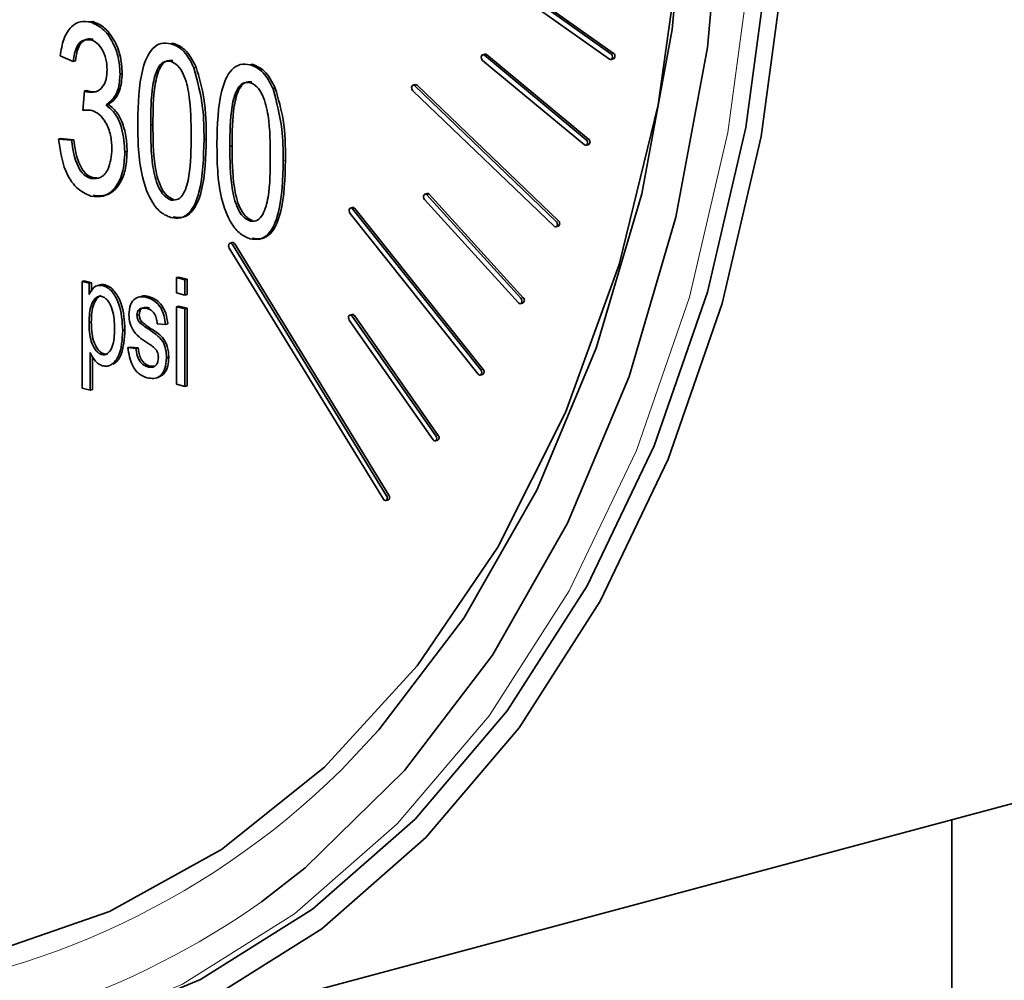
# Model space of a CAD drawing. Units: inches. Extents: x 0.5 to 33.5, y 0.5 to 21.
# Drawn here: x 30.6 to 31, y 16.5 to 16.8 of the extents above; entities that cross this region are included whole.
import ezdxf

# ---------------------------------------------------------------- set-up
doc = ezdxf.new("R2010")
doc.units = ezdxf.units.IN
doc.header["$MEASUREMENT"] = 0

msp = doc.modelspace()

# ---------------------------------------------------------------- linework, layer by layer
at = {"color": 7, "linetype": 'Continuous', "lineweight": 35}
for p, q in [((30.8300000654, 16.7920202738), (30.7644162919, 16.8384730313)), ((30.7651233976, 16.8386624728), (30.8307071711, 16.7922097152)), ((30.7639813414, 16.836756006), (30.8295652186, 16.7903035033)), ((30.6662426805, 16.8021866376), (30.6638962916, 16.80210507)), ((30.6655355748, 16.8019971961), (30.6662426805, 16.8021866376)), ((30.6909194062, 16.7951965872), (30.6916265119, 16.7953860286)), ((30.7901647859, 16.7918969099), (30.7894576802, 16.7917074685)), ((30.6599976821, 16.7895638833), (30.6559120098, 16.7913542582)), ((30.6599976821, 16.7895638833), (30.6607047878, 16.7897533248)), ((30.7159439938, 16.7884922236), (30.7166510995, 16.788681665)), ((30.7894467909, 16.78992318), (30.821631261, 16.7632131997)), ((30.8221705416, 16.7648499916), (30.7899860714, 16.7915599719)), ((30.7906931771, 16.7917494133), (30.8228776472, 16.765039433)), ((30.8300414448, 16.7901959821), (30.8307485505, 16.7903854235)), ((30.6748081926, 16.7855632015), (30.6755152983, 16.7857526429)), ((30.6981570696, 16.7876037041), (30.6988641753, 16.7877931455)), ((30.6630619364, 16.7740866607), (30.6635725936, 16.7802559398)), ((30.6635725936, 16.7802559398), (30.6642796993, 16.7804453812)), ((30.6635725936, 16.7802559398), (30.6641870623, 16.780015013)), ((30.6641870623, 16.780015013), (30.664894168, 16.7802044544)), ((30.664894168, 16.7802044544), (30.6642796993, 16.7804453812)), ((30.7231817609, 16.7808993127), (30.7238888666, 16.7810887541)), ((30.7673795348, 16.7803229505), (30.8120277116, 16.7374745402)), ((30.7681479318, 16.7822515252), (30.7674408261, 16.7820620838)), ((30.8126680036, 16.7390209661), (30.768019723, 16.7818694042)), ((30.7687268287, 16.7820588457), (30.8133751093, 16.7392104075)), ((30.6703793511, 16.7758227423), (30.6710864568, 16.7760121838)), ((30.6845116126, 16.7694272441), (30.6852187182, 16.7696166855)), ((30.6554012489, 16.7650489847), (30.6561083546, 16.7652384261)), ((30.6554012489, 16.7650489847), (30.6594869212, 16.764650166)), ((30.6601940269, 16.7648396074), (30.6561083546, 16.7652384261)), ((30.6594869212, 16.764650166), (30.6601940269, 16.7648396074)), ((30.6763402678, 16.7609720497), (30.6770473735, 16.7611614912)), ((30.7095363039, 16.7627228527), (30.7102434095, 16.7629122941)), ((30.8221597559, 16.7630656753), (30.8228668616, 16.7632551167)), ((30.6656553573, 16.7525597716), (30.666362463, 16.752749213)), ((30.6675567619, 16.752803136), (30.666362463, 16.752749213)), ((30.690991172, 16.7457720268), (30.6916982777, 16.7459614682)), ((30.7710984964, 16.7459408367), (30.8008061132, 16.7132478017)), ((30.7719155323, 16.747819359), (30.7712084266, 16.7476299176)), ((30.8015434757, 16.7146944609), (30.7718359625, 16.7473874682)), ((30.7725430682, 16.7475769096), (30.8022505813, 16.7148839024)), ((30.7483515653, 16.7434199101), (30.7476444596, 16.7432304686)), ((30.7888574194, 16.6920246898), (30.7483182492, 16.7429332363)), ((30.7490253549, 16.7431226777), (30.7895645251, 16.6922141313)), ((30.7160158633, 16.7390676354), (30.716722969, 16.7392570769)), ((30.747488172, 16.7415956332), (30.7880272385, 16.6906871145)), ((30.8126066086, 16.7372818606), (30.8133137142, 16.737471302)), ((30.7093471408, 16.7305896957), (30.7580888718, 16.6511330451)), ((30.7102953671, 16.732292615), (30.7095882615, 16.7321031735)), ((30.7590887187, 16.6522279054), (30.7103469877, 16.731684556)), ((30.7110540934, 16.7318739974), (30.7597958244, 16.6524173468)), ((30.6628213343, 16.7200352958), (30.66352844, 16.7202247372)), ((30.6657782769, 16.719621981), (30.66352844, 16.7202247372)), ((30.6927126177, 16.7212234009), (30.6934197234, 16.7214128423)), ((30.6927126177, 16.7212234009), (30.6952839488, 16.7205345129)), ((30.6927126177, 16.7164063667), (30.6927126177, 16.7212234009)), ((30.6959910545, 16.7207239543), (30.6934197234, 16.7214128423)), ((30.6952839488, 16.7205345129), (30.6959910545, 16.7207239543)), ((30.6952839488, 16.7205345129), (30.6952839488, 16.7157174787)), ((30.6959910545, 16.7159069201), (30.6959910545, 16.7207239543)), ((30.6628213343, 16.6863146437), (30.6628213343, 16.7200352958)), ((30.6628213343, 16.7200352958), (30.6650711713, 16.7194325396)), ((30.6650711713, 16.7194325396), (30.6657782769, 16.719621981)), ((30.6650711713, 16.7194325396), (30.6650711713, 16.7158948668)), ((30.6657782769, 16.7168145644), (30.6657782769, 16.719621981)), ((30.6685254187, 16.7189740454), (30.6676415301, 16.7187372419)), ((30.6693601109, 16.7187212433), (30.6700672166, 16.7189106848)), ((30.6814744779, 16.7152928942), (30.6805905893, 16.7150560907)), ((30.6833114022, 16.7149835382), (30.6840185079, 16.7151729796)), ((30.6952839488, 16.7157174787), (30.6927126177, 16.7164063667)), ((30.6952839488, 16.7157174787), (30.6959910545, 16.7159069201)), ((30.6927126177, 16.7120270906), (30.6934197234, 16.7122165321)), ((30.6927126177, 16.7120270906), (30.6952839488, 16.7113382026)), ((30.6927126177, 16.6875030314), (30.6927126177, 16.7120270906)), ((30.6959910545, 16.711527644), (30.6934197234, 16.7122165321)), ((30.6952839488, 16.7113382026), (30.6959910545, 16.711527644)), ((30.6952839488, 16.7113382026), (30.6952839488, 16.6868141434)), ((30.6959910545, 16.6870035848), (30.6959910545, 16.711527644)), ((30.8014335454, 16.7130053801), (30.8021406511, 16.7131948215)), ((30.68017756, 16.7093226059), (30.6808846657, 16.7095120473)), ((30.747275571, 16.7078191792), (30.7737617126, 16.6699366216)), ((30.748182729, 16.7095845356), (30.7474756234, 16.7093950942)), ((30.7746796303, 16.6711568658), (30.748193385, 16.7090391685)), ((30.7489004907, 16.7092286099), (30.775386736, 16.6713463072)), ((30.6650159987, 16.7069730536), (30.6657231044, 16.707162495)), ((30.6756777824, 16.7045340542), (30.6763848881, 16.7047234957)), ((30.6809911477, 16.7070656282), (30.6816982534, 16.7072550696)), ((30.6891771152, 16.7064053767), (30.6866058878, 16.7066561963)), ((30.6891771152, 16.7064053767), (30.6898842209, 16.7065948181)), ((30.6772848385, 16.6990810168), (30.6779919441, 16.6992704583)), ((30.6772848385, 16.6990810168), (30.6798561696, 16.6988301695)), ((30.6805632753, 16.6990196109), (30.6779919441, 16.6992704583)), ((30.6798561696, 16.6988301695), (30.6805632753, 16.6990196109)), ((30.6653926654, 16.6975593961), (30.6653926654, 16.6856257557)), ((30.6660997711, 16.6858151971), (30.6660997711, 16.6963338249)), ((30.669063714, 16.6969042708), (30.6697708197, 16.6970937123)), ((30.6894985057, 16.6958362533), (30.6902056113, 16.6960256947)), ((30.6835925541, 16.693011834), (30.6842996597, 16.6932012754)), ((30.6858973821, 16.6932923768), (30.6842996597, 16.6932012754)), ((30.6859994694, 16.6894381695), (30.686883358, 16.6896749731)), ((30.7887011318, 16.6903898544), (30.7894082375, 16.6905792959)), ((30.6653926654, 16.6856257557), (30.6628213343, 16.6863146437)), ((30.6952839488, 16.6868141434), (30.6927126177, 16.6875030314)), ((30.6952839488, 16.6868141434), (30.6959910545, 16.6870035848)), ((30.6653926654, 16.6856257557), (30.6660997711, 16.6858151971)), ((30.7744794742, 16.669580696), (30.7751865799, 16.6697701374)), ((30.7588475981, 16.6507147101), (30.7595547038, 16.6509041515)), ((30.6531643884, 16.4735435383), (30.9748979801, 16.5597395233)), ((30.9377940009, 16.5497990451), (30.9377940009, 16.4377016159))]:
    msp.add_line(p, q, dxfattribs=at)
at = {"color": 8, "linetype": 'Continuous', "lineweight": 18}
for p, q in [((30.8300000654, 16.7920202738), (30.8307071711, 16.7922097152)), ((30.7899860714, 16.7915599719), (30.7906931771, 16.7917494133)), ((30.768019723, 16.7818694042), (30.7687268287, 16.7820588457)), ((30.7013649592, 16.7648902855), (30.7020720648, 16.7650797269)), ((30.8221705416, 16.7648499916), (30.8228776472, 16.765039433)), ((30.7263896505, 16.7581858941), (30.7270967561, 16.7583753356)), ((30.7718359625, 16.7473874682), (30.7725430682, 16.7475769096)), ((30.7483182492, 16.7429332363), (30.7490253549, 16.7431226777)), ((30.8126680036, 16.7390209661), (30.8133751093, 16.7392104075)), ((30.7103469877, 16.731684556), (30.7110540934, 16.7318739974)), ((30.8015434757, 16.7146944609), (30.8022505813, 16.7148839024)), ((30.748193385, 16.7090391685), (30.7489004907, 16.7092286099)), ((30.6838738096, 16.7048904707), (30.6845809153, 16.7050799121)), ((30.7888574194, 16.6920246898), (30.7895645251, 16.6922141313)), ((30.7746796303, 16.6711568658), (30.775386736, 16.6713463072)), ((30.7590887187, 16.6522279054), (30.7597958244, 16.6524173468))]:
    msp.add_line(p, q, dxfattribs=at)
at = {"color": 7, "linetype": 'Continuous', "lineweight": 35, "flags": 128}
for points in [[(30.4770397191, 17.4710575121), (30.4963446143, 17.4673748555), (30.5388855525, 17.4542588531), (30.580978784, 17.4344203185), (30.622033382, 17.4081362626), (30.6614730422, 17.3757764302), (30.6987440687, 17.3377943778), (30.7333232556, 17.2947247974), (30.7647251467, 17.2471708318), (30.7925090876, 17.1958004903), (30.8162849297, 17.1413349462), (30.8357188374, 17.0845385029), (30.8505382666, 17.026208782), (30.8605348686, 16.967164641), (30.8655685339, 16.9082351987), (30.8655685339, 16.8502468119), (30.8605348686, 16.7940142361), (30.8505382666, 16.7403264954), (30.8357188374, 16.6899376349), (30.8162849297, 16.6435545916), (30.7925090876, 16.6018286691), (30.7647251467, 16.5653455773), (30.7333232556, 16.5346174391), (30.7195778242, 16.5238398462)], [(30.4843854461, 17.4543769969), (30.4966799016, 17.4518767365), (30.5378810387, 17.439173942), (30.5786484698, 17.4199596458), (30.6184099353, 17.3945035965), (30.6566073835, 17.3631633011), (30.6927045414, 17.3263780397), (30.7261945891, 17.284663984), (30.7566075226, 17.2386082675), (30.7835162735, 17.1888554771), (30.8065432415, 17.1361053374), (30.8253651695, 17.081098405), (30.83971781, 17.0246057744), (30.8493996587, 16.9674212957), (30.8542747548, 16.9103475415), (30.8542747548, 16.8541859255), (30.8493996587, 16.7997243556), (30.83971781, 16.7477276255), (30.8253651695, 16.6989257395), (30.8065432415, 16.6540034469), (30.7835162735, 16.6135916657), (30.7566075226, 16.578257744), (30.7447778854, 16.5655968106)], [(30.8604800071, 17.0563430582), (30.872637361, 16.99775663), (30.8799982293, 16.9389059823), (30.8824629488, 16.8805876373), (30.8799982293, 16.8235896609), (30.872637361, 16.7686834118), (30.8604800071, 16.7166108799), (30.8436905446, 16.6680766523), (30.8224959896, 16.6237368826), (30.7971828869, 16.5841910805), (30.7680936796, 16.5499743238), (30.7356217315, 16.5215492657), (30.7002061412, 16.4993001767), (30.6623258314, 16.4835277454), (30.6513528206, 16.4803052934)], [(30.8548841419, 16.8835296638), (30.8523878952, 16.829348681), (30.8449305787, 16.7759019361), (30.8326227448, 16.7253836445), (30.8156437043, 16.678530566), (30.7942412153, 16.6360260796), (30.7687272306, 16.598489453), (30.7394738539, 16.5664687304), (30.7069076353, 16.5404303914), (30.6715035566, 16.52075418), (30.6337777715, 16.5077271362), (30.5942804497, 16.5015392959), (30.5535875845, 16.5022807994), (30.5122924881, 16.5099407775), (30.4709974955, 16.524407597), (30.4303046303, 16.5454702302)], [(30.3149729528, 16.6119983443), (30.3332177469, 16.5917797872), (30.3716124473, 16.5552205921), (30.4119860999, 16.5243821953), (30.4537926832, 16.4996813366), (30.4964669895, 16.4814525709), (30.5394317814, 16.4699418283), (30.5821059841, 16.4653047852), (30.623912671, 16.4676047247), (30.6642863236, 16.4768100261), (30.7026810241, 16.492796492), (30.7385775074, 16.5153477199), (30.7714904211, 16.5441588091), (30.8009746514, 16.5788403181), (30.8266314417, 16.6189228428), (30.8481137858, 16.6638648975), (30.8651313018, 16.7130581093), (30.8774537585, 16.7658375775), (30.8849144974, 16.8214897173), (30.8874126108, 16.8792615682)], [(30.7901647859, 16.7918969099), (30.7904224997, 16.7918948434), (30.7906931771, 16.7917494133)], [(30.8295652186, 16.7903035033), (30.8298392146, 16.7901862927), (30.8301046028, 16.7902177785), (30.830321041, 16.790392943), (30.8304554463, 16.7906853235), (30.830487492, 16.7910500618), (30.8304122002, 16.7914319701), (30.8302410823, 16.7917725735), (30.8300000654, 16.7920202738)], [(30.7899860714, 16.7915599719), (30.7897153941, 16.7917054019), (30.7894448204, 16.7917038486), (30.7892156262, 16.7915561232), (30.7890627609, 16.7912842317), (30.7890093514, 16.7909297387), (30.7890635905, 16.7905464055), (30.7892171818, 16.7901929761), (30.7894467909, 16.78992318)], [(30.768019723, 16.7818694042), (30.7677541273, 16.7820422987), (30.7674801314, 16.7820707708), (30.767239633, 16.7819512259), (30.7670691374, 16.7817012967), (30.7669945714, 16.7813592544), (30.7670274468, 16.780977123), (30.7671625781, 16.7806133785), (30.7673795348, 16.7803229505)], [(30.821631261, 16.7632131997), (30.8219019384, 16.7630677697), (30.822172512, 16.763069323), (30.8224017062, 16.763217331), (30.8225545715, 16.7634892225), (30.8226080848, 16.7638436877), (30.8225538456, 16.7642267383), (30.8224001506, 16.7645801955), (30.8221705416, 16.7648499916)], [(30.7718359625, 16.7473874682), (30.7715770041, 16.7475862799), (30.7713013488, 16.7476448703), (30.7710508945, 16.7475542751), (30.7708639093, 16.747327981), (30.7707687056, 16.7470007937), (30.770779906, 16.7466222085), (30.7708957476, 16.7462497841), (30.7710984964, 16.7459408367)], [(30.7483182492, 16.7429332363), (30.7480675875, 16.7431575208), (30.7477919321, 16.7432457849), (30.7475331812, 16.7431845427), (30.7473307436, 16.7429833014), (30.7472155242, 16.7426727808), (30.747204946, 16.7422997477), (30.7473006683, 16.7419216919), (30.747488172, 16.7415956332)], [(30.8120277116, 16.7374745402), (30.812293411, 16.7373016179), (30.8125673033, 16.7372731736), (30.8128079054, 16.7373926907), (30.812978401, 16.7376426199), (30.8130528632, 16.73798469), (30.8130200915, 16.7383667936), (30.8128848566, 16.7387305659), (30.8126680036, 16.7390209661)], [(30.7103469877, 16.731684556), (30.7101175861, 16.7319548617), (30.7098470124, 16.7321005465), (30.7095764388, 16.732099841), (30.7093470371, 16.7319521712), (30.709193757, 16.7316806734), (30.7091399327, 16.7313265742), (30.7091938607, 16.7309433243), (30.7093471408, 16.7305896957)], [(30.8008061132, 16.7132478017), (30.8010650716, 16.71304899), (30.8013407269, 16.7129903996), (30.8015910775, 16.7130810226), (30.8017781664, 16.7133072889), (30.8018732665, 16.7136345039), (30.8018621697, 16.7140130614), (30.8017463281, 16.7143854857), (30.8015434757, 16.7146944609)], [(30.748193385, 16.7090391685), (30.7479525755, 16.7092870959), (30.7476785795, 16.7094045891), (30.7474130876, 16.7093734137), (30.7471965457, 16.7091985596), (30.7470618292, 16.708906545), (30.7470295761, 16.7085418623), (30.7471045569, 16.7081600373), (30.747275571, 16.7078191792)], [(30.7880272385, 16.6906871145), (30.788278004, 16.6904628023), (30.7885536593, 16.6903745382), (30.7888124103, 16.6904357804), (30.7890148479, 16.6906367391), (30.7891300672, 16.6909475423), (30.7891406454, 16.6913202928), (30.7890449231, 16.6916986312), (30.7888574194, 16.6920246898)], [(30.7737617126, 16.6699366216), (30.7740025221, 16.6696886942), (30.7742765181, 16.669571201), (30.77454201, 16.6696023765), (30.7747586556, 16.6697772028), (30.7748932684, 16.6700692451), (30.7749255215, 16.6704339278), (30.7748505407, 16.6708157528), (30.7746796303, 16.6711568658)], [(30.7580888718, 16.6511330451), (30.7583182735, 16.6508627393), (30.7585888471, 16.6507170545), (30.7588595245, 16.6507180148), (30.7590888224, 16.6508654299), (30.7592421025, 16.6511369276), (30.7592959269, 16.6514910268), (30.7592421025, 16.6518742489), (30.7590887187, 16.6522279054)]]:
    msp.add_lwpolyline(points, dxfattribs=at)
at = {"color": 8, "linetype": 'Continuous', "lineweight": 18, "flags": 128}
msp.add_lwpolyline([(30.8548231617, 17.0548275268), (30.8669805155, 16.9962410986), (30.8743413838, 16.9373904509), (30.8768061033, 16.8790721059), (30.8743413838, 16.8220741295), (30.8669805155, 16.7671678804), (30.8548231617, 16.7150953485), (30.8380336991, 16.6665611209), (30.8168391441, 16.6222213512), (30.7915260414, 16.5826755491), (30.7624368342, 16.5484587924), (30.729964886, 16.5200337343), (30.6945492957, 16.4977846453), (30.656668986, 16.482012214), (30.6456959751, 16.478789762)], dxfattribs=at)
at = {"color": 7, "linetype": 'Continuous', "lineweight": 35}
for centre, radius, start, end in [((30.8302200463, 16.7912860509), 0.0010442443685791, 300.4051683964, 62.1936036403), ((30.7682776835, 16.7816753839), 0.0005905711806399, 40.4893369529, 102.6917324896), ((30.8223605625, 16.7641503679), 0.0010285005629119, 299.4898361739, 59.8175036053), ((30.7720404271, 16.7472092706), 0.0006227411422249, 36.1822760264, 101.569499413), ((30.7484697887, 16.7427755924), 0.0006550740884846, 31.9947416042, 100.3973277471), ((30.8127312409, 16.7383625013), 0.0010646649153686, 303.1679768891, 52.7883178249), ((30.7103913198, 16.731569637), 0.0007293175006029, 24.6656394877, 97.5600389326), ((30.8015810986, 16.7140793565), 0.0010466618915592, 302.3172412995, 50.2353122435), ((30.748291286, 16.7089017684), 0.0006913434165575, 28.213797454, 99.034158652), ((30.7888740233, 16.691455254), 0.0010260055865986, 301.3774569448, 47.7009634902), ((30.7746804067, 16.6706352095), 0.0010022779118325, 300.3328664575, 45.1927529531), ((30.7590807732, 16.6517554785), 0.0009743551038463, 299.1045244097, 42.7880745264)]:
    msp.add_arc(centre, radius, start, end, dxfattribs=at)
at = {"color": 8, "linetype": 'Continuous', "lineweight": 18}
for centre, radius, start, end in [((30.5667932852, 16.745922445), 0.253369004257482, 233.8684643731, 314.6256610754), ((30.5710462786, 16.7345374886), 0.2577888991971046, 239.9880398506, 305.1819670055)]:
    msp.add_arc(centre, radius, start, end, dxfattribs=at)
at = {"color": 7, "linetype": 'Continuous', "lineweight": 35}
for points, knots in [([(30.6559120097953, 16.79135425822676), (30.65619791672409, 16.79316022955591), (30.65676835466017, 16.79676348101243), (30.65906896183942, 16.80063992078229), (30.66221620778557, 16.80247771677569), (30.66442892115756, 16.8021573983443), (30.66553557477455, 16.80199719614406)], [0, 0, 0, 0, 0.2806754528524584, 0.560000160566409, 0.7799410353132029, 1, 1, 1, 1]), ([(30.66553557477455, 16.80199719614405), (30.66697781040952, 16.80134149131402), (30.66986558518373, 16.80002857973314), (30.67289007239249, 16.79526339355704), (30.6745779879344, 16.79026030277732), (30.67473141533876, 16.78712976609938), (30.67480819257034, 16.78556320150497)], [0, 0, 0, 0, 0.2790536984181235, 0.5587465816316217, 0.7791905818413498, 0.9999999999999999, 0.9999999999999999, 0.9999999999999999, 0.9999999999999999]), ([(30.67551529825405, 16.78575264293248), (30.67538855171173, 16.78775801963572), (30.67513529140725, 16.7917650900077), (30.67275079430308, 16.79700959501615), (30.66965087635108, 16.80081472794508), (30.66737870052298, 16.80172935257044), (30.66624268045826, 16.80218663757156)], [0, 0, 0, 0, 0.2801319441288039, 0.5597494035635965, 0.7798878480829413, 1, 1, 1, 1]), ([(30.66564737177922, 16.7964004543091), (30.66478432648868, 16.79648003209665), (30.66305890858515, 16.79663912564698), (30.66071735755894, 16.79417650553191), (30.66027071405912, 16.79131382925922), (30.6599976821475, 16.78956388332828)], [0, 0, 0, 0, 0.280060716144053, 0.5599031464641728, 1, 1, 1, 1]), ([(30.66070478783121, 16.78975332475579), (30.66085728614784, 16.79086807367851), (30.66116157592266, 16.7930924044526), (30.66243722699087, 16.79560865420802), (30.66432213389688, 16.79686008960039), (30.66567684186149, 16.79667998531813), (30.66635447746292, 16.7965898957366)], [0, 0, 0, 0, 0.2807006952592081, 0.5601002898899812, 0.779958697801607, 1, 1, 1, 1]), ([(30.67072252021814, 16.78697318755256), (30.67066663316267, 16.7881046790904), (30.67055506248607, 16.79036354342679), (30.66930424437225, 16.79338910496414), (30.66757654972718, 16.79560644728694), (30.6662903226335, 16.79613582994215), (30.66564737177922, 16.7964004543091)], [0, 0, 0, 0, 0.2804558838752341, 0.5598908810465113, 0.7800011091335421, 1, 1, 1, 1]), ([(30.68042594020072, 16.77050008010214), (30.68055372596879, 16.77624454543358), (30.68074508022412, 16.78484666053949), (30.68413009620939, 16.79329353571883), (30.68773798579888, 16.79566439780723), (30.68985846562323, 16.79535259273451), (30.69091940617729, 16.79519658717255)], [0, 0, 0, 0, 0.5008259800248692, 0.7499675739399766, 0.8749011720877127, 1, 1, 1, 1]), ([(30.69091940617729, 16.79519658717255), (30.69173535314343, 16.79490121367195), (30.6933663643541, 16.79431078621671), (30.69607293170241, 16.7918379673859), (30.69736703371435, 16.78920878976374), (30.69815706958951, 16.78760370405604)], [0, 0, 0, 0, 0.2805404465887429, 0.560777394145894, 1, 1, 1, 1]), ([(30.69886417527322, 16.78779314548354), (30.69780429289132, 16.78987344393665), (30.69590895778343, 16.79359353850602), (30.69293667630344, 16.79483763713705), (30.691626511861, 16.79538602860005)], [0, 0, 0, 0, 0.5592057982196105, 1, 1, 1, 1]), ([(30.69075181437809, 16.78967469668591), (30.68996842598025, 16.78968775790243), (30.68839508801808, 16.78971398972796), (30.68625502146147, 16.78690005752741), (30.68455479966428, 16.78015401510056), (30.68452890896182, 16.77372330860512), (30.68451161255292, 16.76942724405389)], [0, 0, 0, 0, 0.1239267852450733, 0.2488915029795051, 0.4982183387671893, 0.9999999999999999, 0.9999999999999999, 0.9999999999999999, 0.9999999999999999]), ([(30.68521871823663, 16.76961668548139), (30.68523601464553, 16.77391275003263), (30.68526190534799, 16.78034345652807), (30.68696212714518, 16.78708949895492), (30.68910219370179, 16.78990343115547), (30.69067553166396, 16.78987719932994), (30.69145892006181, 16.78986413811342)], [0, 0, 0, 0, 0.5017816612328106, 0.7511084970204949, 0.8760732147549266, 1, 1, 1, 1]), ([(30.69727928679966, 16.76600664301656), (30.69726693428779, 16.77036018462149), (30.69724845013274, 16.77687477363061), (30.69547224630893, 16.78468462797407), (30.69314797142795, 16.78853929290174), (30.69154923149476, 16.78929684565487), (30.69075181437809, 16.78967469668591)], [0, 0, 0, 0, 0.5018017289338949, 0.7508902692838821, 0.8757494204794397, 1, 1, 1, 1]), ([(30.70545063150406, 16.76379568873243), (30.70557837604877, 16.76954015594964), (30.70576966863964, 16.77814227684341), (30.7091546808183, 16.78658924982863), (30.712762628747, 16.78895996322873), (30.7148830929244, 16.78864820235063), (30.71594399377284, 16.7884922235873)], [0, 0, 0, 0, 0.5008260176412731, 0.7499678886816834, 0.8749050883002462, 1, 1, 1, 1]), ([(30.72388886657656, 16.78108875411383), (30.72282898346035, 16.78316905293627), (30.72093362485641, 16.78688919170584), (30.71796130171602, 16.78813327303574), (30.71665109945654, 16.7886816650148)], [0, 0, 0, 0, 0.5591992533848406, 1, 1, 1, 1]), ([(30.66418706229624, 16.78001501295753), (30.6651533439536, 16.77987135306306), (30.66708246473567, 16.77958454508543), (30.66932994117766, 16.78124596161505), (30.6705673091239, 16.78391688162296), (30.67067073684823, 16.78595350644491), (30.67072252021814, 16.78697318755256)], [0, 0, 0, 0, 0.2801474076992742, 0.5592967455376844, 0.7793522018350648, 1, 1, 1, 1]), ([(30.67480819257034, 16.78556320150497), (30.67474781884298, 16.78435874096397), (30.67462711950541, 16.78195077982278), (30.67336190086357, 16.77814603945355), (30.67150880885123, 16.77670254858224), (30.67037935111941, 16.77582274233703)], [0, 0, 0, 0, 0.280995805841773, 0.5617676613491315, 1, 1, 1, 1]), ([(30.67108645680312, 16.77601218376453), (30.67182781158324, 16.77650905681584), (30.67331044545266, 16.77750275218873), (30.67511686152941, 16.78078001979163), (30.67536430571379, 16.78386820569721), (30.67551529825405, 16.78575264293248)], [0, 0, 0, 0, 0.2804882241977718, 0.5609478111140797, 1, 1, 1, 1]), ([(30.69815706958951, 16.78760370405604), (30.69928870465553, 16.78336805614041), (30.70131553022203, 16.77578175933512), (30.70134981607687, 16.76822700361175), (30.70136495915186, 16.76489028550989)], [0, 0, 0, 0, 0.5583287899656096, 1, 1, 1, 1]), ([(30.70207206483557, 16.76507972693739), (30.70205093791157, 16.7693435880365), (30.70201328096165, 16.77694355875908), (30.69982482675529, 16.78448342120054), (30.69886417527322, 16.78779314548354)], [0, 0, 0, 0, 0.5610365164230139, 1, 1, 1, 1]), ([(30.71594399377284, 16.7884922235873), (30.71675993838064, 16.78819684342163), (30.71839097622836, 16.78760639129406), (30.7210976108763, 16.78513363723021), (30.72239172776947, 16.78250440666626), (30.72318176089285, 16.78089931268633)], [0, 0, 0, 0, 0.2805374226062032, 0.560782128584394, 1, 1, 1, 1]), ([(30.71577650568144, 16.7829703053162), (30.71499311728359, 16.78298336653272), (30.71341977932143, 16.78300959835825), (30.71127971276482, 16.7801956661577), (30.70957949096762, 16.77344962373085), (30.70955360026516, 16.76701891723541), (30.70953630385626, 16.76272285268418)], [0, 0, 0, 0, 0.1239267852450733, 0.2488915029795051, 0.4982183387671893, 0.9999999999999999, 0.9999999999999999, 0.9999999999999999, 0.9999999999999999]), ([(30.71024340953997, 16.76291229411168), (30.71026070594887, 16.76720835866292), (30.71028659665133, 16.77363906515835), (30.71198681844853, 16.7803851075852), (30.71412688500513, 16.78319903978576), (30.7157002229673, 16.78317280796022), (30.71648361136515, 16.7831597467437)], [0, 0, 0, 0, 0.5017816612328106, 0.7511084970204949, 0.8760732147549266, 1, 1, 1, 1]), ([(30.722303978103, 16.75930225164685), (30.72229158754593, 16.76365581518663), (30.72227304646544, 16.77017043527003), (30.7204968127191, 16.77798018998354), (30.7181726535095, 16.78183493620723), (30.71657392831889, 16.78259246175465), (30.71577650568144, 16.7829703053162)], [0, 0, 0, 0, 0.5018039493771288, 0.7508933903618896, 0.8757489712239565, 1, 1, 1, 1]), ([(30.6676382762762, 16.7802396637804), (30.66747097869149, 16.78015840105323), (30.66664117825287, 16.77975533578026), (30.66566974711149, 16.78000506974325), (30.66489416797995, 16.78020445438503)], [0, 0, 0, 0, 0.2016118296929492, 0.9999999999999999, 0.9999999999999999, 0.9999999999999999, 0.9999999999999999]), ([(30.72318176089285, 16.78089931268633), (30.72431339595887, 16.7766636647707), (30.72634022152537, 16.7690773679654), (30.72637450738021, 16.76152261224203), (30.72638965045521, 16.75818589414017)], [0, 0, 0, 0, 0.5583287899656096, 1, 1, 1, 1]), ([(30.72709675613892, 16.75837533556768), (30.72707562921491, 16.76263919666679), (30.72703797226499, 16.77023916738937), (30.72484951805863, 16.77777902983083), (30.72388886657656, 16.78108875411383)], [0, 0, 0, 0, 0.5610365164230139, 1, 1, 1, 1]), ([(30.66587874387328, 16.77407130644064), (30.66534220017573, 16.77415157127297), (30.6643835833402, 16.77429497659099), (30.66346596025273, 16.77415034230426), (30.66306193641165, 16.77408666071115)], [0, 0, 0, 0, 0.5597061074530678, 1, 1, 1, 1]), ([(30.67225459549631, 16.76200164693877), (30.67218315033558, 16.76344017156946), (30.67204053690202, 16.76631164578464), (30.6705116893732, 16.77018683162225), (30.66833522798451, 16.77305836245686), (30.66669753018735, 16.77373367565074), (30.66587874387328, 16.77407130644064)], [0, 0, 0, 0, 0.2805754297220942, 0.5600634807835692, 0.7800485525366566, 0.9999999999999999, 0.9999999999999999, 0.9999999999999999, 0.9999999999999999]), ([(30.67037935111941, 16.77582274233703), (30.67145402646338, 16.77492812321951), (30.67360522497911, 16.77313734675054), (30.67587460675967, 16.76755111709648), (30.6761636406796, 16.76346751708678), (30.67634026784852, 16.76097204974207)], [0, 0, 0, 0, 0.2796621631085247, 0.5598051854113129, 0.9999999999999999, 0.9999999999999999, 0.9999999999999999, 0.9999999999999999]), ([(30.67704737353223, 16.76116149116957), (30.67697493942344, 16.76274655254303), (30.67683015005949, 16.76591494975171), (30.67561839529264, 16.77033895223499), (30.67364257916518, 16.77401240614419), (30.67193871465189, 16.77534542140681), (30.67108645680312, 16.77601218376453)], [0, 0, 0, 0, 0.2804406104814363, 0.5605759261621059, 0.7802039933636264, 1, 1, 1, 1]), ([(30.69087149317529, 16.7402372998979), (30.6898146599568, 16.74066897692263), (30.68770062277027, 16.74153248240949), (30.68415364099372, 16.74587155345325), (30.68053899337544, 16.75597347657372), (30.68047122075922, 16.76468182048684), (30.68042594020072, 16.77050008010214)], [0, 0, 0, 0, 0.125013329105117, 0.250070514358558, 0.4989535916171822, 0.9999999999999999, 0.9999999999999999, 0.9999999999999999, 0.9999999999999999]), ([(30.68451161255292, 16.76942724405389), (30.6845236471434, 16.76508217980529), (30.68454165644435, 16.75857995857836), (30.68631220568435, 16.75080171608989), (30.68860145199643, 16.74692476634373), (30.69019605400158, 16.74615557129384), (30.69099117197249, 16.7457720268073)], [0, 0, 0, 0, 0.5017685811493994, 0.7508773478809685, 0.8757797262128175, 1, 1, 1, 1]), ([(30.6916982776562, 16.7459614682348), (30.69090315968529, 16.74634501272135), (30.68930855768014, 16.74711420777123), (30.68701931136805, 16.75099115751739), (30.68524876212805, 16.75876940000586), (30.68523075282711, 16.7652716212328), (30.68521871823663, 16.76961668548139)], [0, 0, 0, 0, 0.1242202737871825, 0.2491226521190316, 0.4982314188506006, 1, 1, 1, 1]), ([(30.66559147327688, 16.74701009662009), (30.66402438179827, 16.74772800346517), (30.66088698696928, 16.74916528855937), (30.65662702677718, 16.75593984079401), (30.65586583028838, 16.761596533118), (30.65540124889738, 16.76504898465586)], [0, 0, 0, 0, 0.2799915207414616, 0.5605569051466942, 1, 1, 1, 1]), ([(30.65948692124958, 16.76465016599941), (30.65990206058662, 16.76179372375161), (30.66048055776971, 16.75781326792256), (30.66325812553972, 16.7535715825436), (30.66485632840712, 16.75289702147807), (30.66565535727955, 16.75255977157158)], [0, 0, 0, 0, 0.5596186875025054, 0.7798293378513631, 0.9999999999999999, 0.9999999999999999, 0.9999999999999999, 0.9999999999999999]), ([(30.66636246296326, 16.75274921299908), (30.66568605931842, 16.75301699706982), (30.66433409078154, 16.7535522331542), (30.66263608973605, 16.75567234961139), (30.6609657103759, 16.75944320193352), (30.66051230355543, 16.76261388944814), (30.66019402693329, 16.76483960742691)], [0, 0, 0, 0, 0.1864985691024854, 0.3727658765946005, 0.5597023488050038, 1, 1, 1, 1]), ([(30.70136495915186, 16.76489028550989), (30.7012305353392, 16.75915692985043), (30.70102923932926, 16.75057138540734), (30.69766156657974, 16.7421167106597), (30.69405031841364, 16.73976102272661), (30.69193161866401, 16.74007846336833), (30.69087149317529, 16.7402372998979)], [0, 0, 0, 0, 0.5008014433596023, 0.7499365649913068, 0.8748767392371195, 1, 1, 1, 1]), ([(30.69099117197249, 16.7457720268073), (30.69177653280445, 16.74575493723437), (30.69335327804847, 16.74572062701448), (30.69551831316619, 16.74850735921907), (30.69724524128558, 16.75525668683584), (30.69726565184801, 16.76170137294569), (30.69727928679966, 16.76600664301656)], [0, 0, 0, 0, 0.123983466050542, 0.248917863582863, 0.4982515226395548, 1, 1, 1, 1]), ([(30.691578598859, 16.7404267413254), (30.69263872434772, 16.74026790479583), (30.69475742409735, 16.73995046415411), (30.69836867226345, 16.7423061520872), (30.70173634501297, 16.75076082683485), (30.70193764102291, 16.75934637127794), (30.70207206483557, 16.76507972693739)], [0, 0, 0, 0, 0.1251232607628805, 0.2500634350086933, 0.4991985566403978, 1, 1, 1, 1]), ([(30.71589618447863, 16.73353290852819), (30.71483935126014, 16.73396458555292), (30.71272531407361, 16.73482809103977), (30.70917833229706, 16.73916716208353), (30.70556368467878, 16.74926908520401), (30.70549591206256, 16.75797742911713), (30.70545063150406, 16.76379568873243)], [0, 0, 0, 0, 0.125013329105117, 0.250070514358558, 0.4989535916171822, 0.9999999999999999, 0.9999999999999999, 0.9999999999999999, 0.9999999999999999]), ([(30.67634026784852, 16.76097204974207), (30.6762079754104, 16.75866831394723), (30.67594379788441, 16.75406793594032), (30.67323832182866, 16.74923735698242), (30.66963031040124, 16.74653016888227), (30.66693738411923, 16.74685016445992), (30.66559147327688, 16.74701009662009)], [0, 0, 0, 0, 0.2803981210813733, 0.5599328500651113, 0.780056679452034, 1, 1, 1, 1]), ([(30.66565535727955, 16.75255977157158), (30.66674202837245, 16.75253598649518), (30.66892274456025, 16.75248825494009), (30.67171073007591, 16.75594823450007), (30.67204854766278, 16.75970826245122), (30.67225459549631, 16.76200164693877)], [0, 0, 0, 0, 0.2792443636488968, 0.5603836415052496, 1, 1, 1, 1]), ([(30.66629857896059, 16.74719953804759), (30.66800580952756, 16.7470899805732), (30.67142639351248, 16.74687047270495), (30.67493219937938, 16.75076049965216), (30.67680223476955, 16.75573180016203), (30.67696560964271, 16.75935046523951), (30.67704737353223, 16.76116149116957)], [0, 0, 0, 0, 0.2787811525271148, 0.5585621321959879, 0.7790744907345521, 1, 1, 1, 1]), ([(30.70953630385626, 16.76272285268418), (30.70954833844674, 16.75837778843558), (30.70956634774769, 16.75187556720864), (30.71133689698769, 16.74409732472017), (30.71362614329978, 16.74022037497402), (30.71522074530492, 16.73945117992413), (30.71601586327584, 16.73906763543759)], [0, 0, 0, 0, 0.5017685811493994, 0.7508773478809685, 0.8757797262128175, 1, 1, 1, 1]), ([(30.71672296895954, 16.73925707686509), (30.71592785098863, 16.73964062135163), (30.71433324898349, 16.74040981640152), (30.7120440026714, 16.74428676614767), (30.71027345343139, 16.75206500863615), (30.71025544413046, 16.75856722986308), (30.71024340953997, 16.76291229411168)], [0, 0, 0, 0, 0.1242202737871825, 0.2491226521190316, 0.4982314188506006, 1, 1, 1, 1]), ([(30.72638965045521, 16.75818589414017), (30.72625525508401, 16.75245250083632), (30.72605400111009, 16.74386687637467), (30.72268615161477, 16.73541244917455), (30.71907499364697, 16.73305660502007), (30.71695631441367, 16.73337406174615), (30.71589618447863, 16.73353290852819)], [0, 0, 0, 0, 0.5008021468518615, 0.749939683986013, 0.8748765634723598, 1, 1, 1, 1]), ([(30.71601586327584, 16.73906763543759), (30.71680122410779, 16.73905054586466), (30.71837796935181, 16.73901623564477), (30.72054300446953, 16.74180296784936), (30.72226993258892, 16.74855229546612), (30.72229034315135, 16.75499698157597), (30.722303978103, 16.75930225164685)], [0, 0, 0, 0, 0.123983466050542, 0.248917863582863, 0.4982515226395548, 1, 1, 1, 1]), ([(30.71660329016234, 16.73372234995569), (30.71766342009738, 16.73356350317365), (30.71978209933068, 16.73324604644758), (30.72339325729848, 16.73560189060205), (30.7267611067938, 16.74405631780218), (30.72696236076772, 16.75264194226382), (30.72709675613892, 16.75837533556768)], [0, 0, 0, 0, 0.1251234365276403, 0.250060316013987, 0.4991978531481384, 0.9999999999999999, 0.9999999999999999, 0.9999999999999999, 0.9999999999999999]), ([(30.66507117126168, 16.71589486678181), (30.66564723643343, 16.71697207560706), (30.66667502378781, 16.71889397900086), (30.66854030312885, 16.71877398279288), (30.66936011089509, 16.71872124333393)], [0, 0, 0, 0, 0.5604906202478706, 1, 1, 1, 1]), ([(30.67006721657879, 16.71891068476143), (30.66953549527852, 16.71905140033249), (30.66895910693606, 16.71920393666068), (30.66848488049549, 16.71894171419), (30.66844813045933, 16.71892139333807)], [0, 0, 0, 0, 0.9225052991238776, 1, 1, 1, 1]), ([(30.66936011089509, 16.71872124333393), (30.66987930472771, 16.71852783353095), (30.67091765866808, 16.71814102648817), (30.67281265674632, 16.7163958924554), (30.67524954505074, 16.71182184545517), (30.67550648418201, 16.70744922696844), (30.67567778244427, 16.7045340542404)], [0, 0, 0, 0, 0.1257454817972535, 0.2514827956414311, 0.5009724842818969, 1, 1, 1, 1]), ([(30.67638488812798, 16.70472349566791), (30.67621358986572, 16.70763866839595), (30.67595665073444, 16.71201128688267), (30.67351976243003, 16.71658533388291), (30.67162476435179, 16.71833046791567), (30.67058641041142, 16.71871727495846), (30.67006721657879, 16.71891068476143)], [0, 0, 0, 0, 0.4990275157181032, 0.748517204358569, 0.8742545182027465, 1, 1, 1, 1]), ([(30.66904369840787, 16.7153025363332), (30.66867671806367, 16.71533684753315), (30.66794166955865, 16.71540557163955), (30.6667396346928, 16.71450882760787), (30.6652185384422, 16.71200510722771), (30.66509698652371, 16.70898517736191), (30.66501599871393, 16.70697305358314)], [0, 0, 0, 0, 0.1249677428001585, 0.2503059195683018, 0.5004926097381188, 1, 1, 1, 1]), ([(30.66572310439764, 16.70716249501064), (30.66579947224105, 16.70919244040885), (30.66591409020519, 16.71223911815236), (30.66746353374723, 16.71463348824738), (30.66836011685571, 16.71546791590619), (30.66875568238919, 16.71546865762317), (30.66879223292822, 16.71546872615835)], [0, 0, 0, 0, 0.5626396901678766, 0.8444472561529809, 0.9856268148899646, 1, 1, 1, 1]), ([(30.67310655504483, 16.70507228501434), (30.67304575548142, 16.7071093421938), (30.67295459020046, 16.71016378666151), (30.67140719120003, 16.71348089924431), (30.67013910081226, 16.71487190746867), (30.66940874196501, 16.7151590289866), (30.66904369840787, 16.7153025363332)], [0, 0, 0, 0, 0.499750867650507, 0.7493463061860735, 0.8747197814547653, 1, 1, 1, 1]), ([(30.67760633262859, 16.70951888232615), (30.67769423326364, 16.71060341890918), (30.67786987354499, 16.71277050576193), (30.67946344980127, 16.71475201990055), (30.68140311920873, 16.71535524772563), (30.68267474517963, 16.71510755098267), (30.68331140222365, 16.7149835381992)], [0, 0, 0, 0, 0.279519851080441, 0.5585277655381194, 0.7789708497294874, 1, 1, 1, 1]), ([(30.68401850790736, 16.7151729796267), (30.68316964848614, 16.71543090124254), (30.68223138871487, 16.71571598669983), (30.68148689816126, 16.71524246267082), (30.68141596075337, 16.71519734380795)], [0, 0, 0, 0, 0.904716846243645, 0.9999999999999999, 0.9999999999999999, 0.9999999999999999, 0.9999999999999999]), ([(30.68331140222365, 16.7149835381992), (30.68412415180179, 16.71467938939368), (30.68574635045317, 16.71407232690433), (30.68778844004165, 16.71188549603155), (30.68885890050657, 16.70906781414763), (30.68907083817766, 16.707294574827), (30.68917711519554, 16.70640537666783)], [0, 0, 0, 0, 0.2803375581636059, 0.5595366900426353, 0.7791278594842718, 1, 1, 1, 1]), ([(30.68988422087925, 16.70659481809533), (30.6897480813793, 16.70773734308448), (30.68947709324354, 16.7100115597298), (30.68789128641634, 16.71285365757596), (30.6859364408726, 16.71450190535899), (30.68465813898654, 16.71494917620612), (30.68401850790736, 16.7151729796267)], [0, 0, 0, 0, 0.2806953363608505, 0.5587291413996612, 0.7791988273059696, 1, 1, 1, 1]), ([(30.68340173171443, 16.71145586052731), (30.68265930214969, 16.71160379166825), (30.68154557095402, 16.71182570568446), (30.68035258483864, 16.71077591157075), (30.68023584226417, 16.70980654814971), (30.68017756002802, 16.7093226058684)], [0, 0, 0, 0, 0.5003226261217122, 0.7505424663430672, 0.9999999999999999, 0.9999999999999999, 0.9999999999999999, 0.9999999999999999]), ([(30.68088466571174, 16.7095120472959), (30.68094294794788, 16.70999598957721), (30.68105969052235, 16.71096535299826), (30.68225267663773, 16.71201514711196), (30.68336640783339, 16.71179323309575), (30.68410883739814, 16.71164530195481)], [0, 0, 0, 0, 0.2494575336569326, 0.4996773738782877, 0.9999999999999999, 0.9999999999999999, 0.9999999999999999, 0.9999999999999999]), ([(30.68660588779611, 16.70665619625204), (30.68652737213345, 16.70728585391845), (30.68637083802219, 16.70854118183487), (30.68555413953927, 16.7101681413906), (30.6844647809298, 16.71109804776715), (30.68375634388292, 16.71133650127568), (30.68340173171443, 16.71145586052731)], [0, 0, 0, 0, 0.2804545479924729, 0.5591330689178182, 0.7793215655045586, 0.9999999999999999, 0.9999999999999999, 0.9999999999999999, 0.9999999999999999]), ([(30.6839140482293, 16.70030880671755), (30.68220952369416, 16.70134475806623), (30.67983710984234, 16.70278662955516), (30.67781683514702, 16.70670388900101), (30.67767653600198, 16.70858007157474), (30.67760633262859, 16.70951888232615)], [0, 0, 0, 0, 0.5604539522411058, 0.7800584222708901, 1, 1, 1, 1]), ([(30.68017756002802, 16.7093226058684), (30.68022538358086, 16.70884770517583), (30.68031101152991, 16.7079973967002), (30.68078283813657, 16.70735100673296), (30.68099114769182, 16.70706562815383)], [0, 0, 0, 0, 0.5585040090592323, 1, 1, 1, 1]), ([(30.68169825337553, 16.70725506958133), (30.6814385748495, 16.70763056337758), (30.68097419851384, 16.7083020491405), (30.68091205754657, 16.70914185817141), (30.68088466571174, 16.7095120472959)], [0, 0, 0, 0, 0.5591984476623374, 1, 1, 1, 1]), ([(30.66501599871393, 16.70697305358314), (30.6650715743651, 16.70495798141272), (30.66515489824117, 16.70193680900666), (30.66671988347465, 16.69867818085203), (30.66798258551967, 16.69733130072795), (30.66870340221782, 16.69704658870052), (30.6690637140126, 16.69690427082433)], [0, 0, 0, 0, 0.4997546112904672, 0.749275814332426, 0.8746714919827739, 1, 1, 1, 1]), ([(30.66977081969631, 16.69709371225183), (30.66941050790152, 16.69723603012802), (30.66868969120337, 16.69752074215546), (30.66742698915835, 16.69886762227954), (30.66586200392488, 16.70212625043417), (30.66577868004881, 16.70514742284023), (30.66572310439764, 16.70716249501065)], [0, 0, 0, 0, 0.125328508017226, 0.2507241856675739, 0.5002453887095327, 1, 1, 1, 1]), ([(30.6690637140126, 16.69690427082433), (30.66943001956181, 16.6968589942489), (30.67016295192716, 16.6967684013884), (30.67140737662162, 16.69755183941199), (30.67295377526095, 16.70003838828389), (30.67304543886188, 16.703058585651), (30.67310655504483, 16.70507228501434)], [0, 0, 0, 0, 0.1252227128140171, 0.2505552517468744, 0.5003119899215095, 1, 1, 1, 1]), ([(30.67252923966848, 16.69387963006298), (30.67266920215061, 16.69393430056992), (30.67375852650289, 16.69435979970128), (30.67593536252316, 16.697593852768), (30.67620522193973, 16.70187392325282), (30.67638488812798, 16.70472349566791)], [0, 0, 0, 0, 0.046959922344072, 0.3654878522668787, 1, 1, 1, 1]), ([(30.68099114769182, 16.70706562815383), (30.68151817140967, 16.70662158626013), (30.68246004387239, 16.70582801508335), (30.68344151818275, 16.7051771464467), (30.68387380960425, 16.70489047065176)], [0, 0, 0, 0, 0.5595489184683721, 1, 1, 1, 1]), ([(30.68458091528796, 16.70507991207926), (30.68402987354531, 16.70544257049526), (30.68304660947903, 16.70608968841972), (30.68210997729764, 16.70689921751721), (30.68169825337553, 16.70725506958133)], [0, 0, 0, 0, 0.5604209098501366, 1, 1, 1, 1]), ([(30.68387380960425, 16.70489047065176), (30.68464902338383, 16.70436166768559), (30.68619198931688, 16.70330915161378), (30.68834618491225, 16.70141528788858), (30.68937488686761, 16.69848305484242), (30.68945723793522, 16.6967198363509), (30.689498505657, 16.6958362532689)], [0, 0, 0, 0, 0.281450826725772, 0.5601926189891193, 0.7796039668001578, 1, 1, 1, 1]), ([(30.6902056113407, 16.69602569469641), (30.69014759264989, 16.69717096400082), (30.69003216950335, 16.69944937781724), (30.68792177629988, 16.70313083328803), (30.68585299378523, 16.7043377736871), (30.68458091528796, 16.70507991207926)], [0, 0, 0, 0, 0.280175945760061, 0.5573857112875998, 0.9999999999999999, 0.9999999999999999, 0.9999999999999999, 0.9999999999999999]), ([(30.67567778244427, 16.7045340542404), (30.67551496972418, 16.70162929455757), (30.675270424292, 16.69726633255032), (30.67274429047548, 16.69400665664214), (30.6708539373623, 16.69311502063193), (30.66979104644315, 16.69327054758599), (30.66925961804025, 16.69334830856722)], [0, 0, 0, 0, 0.498572727287364, 0.7488584614631076, 0.8744332609075134, 1, 1, 1, 1]), ([(30.68341687305272, 16.68955542348528), (30.68253722762686, 16.68987847113454), (30.68078303265116, 16.69052269498496), (30.6781120792372, 16.6939329632883), (30.67759861214919, 16.6971283522619), (30.67728483845934, 16.69908101682831)], [0, 0, 0, 0, 0.2811846769741957, 0.5607404223219287, 1, 1, 1, 1]), ([(30.67985616956657, 16.69883016945963), (30.67994875893394, 16.69808249945849), (30.68013334579555, 16.69659193890129), (30.68105422982262, 16.69463232467557), (30.68232806641546, 16.6934553661636), (30.68317070707854, 16.69315980120971), (30.68359255406005, 16.69301183400481)], [0, 0, 0, 0, 0.2805908638322233, 0.5593880638562456, 0.7794186496971575, 1, 1, 1, 1]), ([(30.68429965974376, 16.69320127543232), (30.68376053000361, 16.69340084517215), (30.68268511732492, 16.69379893085083), (30.68140926298795, 16.69539433728914), (30.68077231016103, 16.69726439784977), (30.68063300990356, 16.69843406672061), (30.68056327525028, 16.69901961088713)], [0, 0, 0, 0, 0.2801351930861206, 0.5587911702094609, 0.7791278686263045, 1, 1, 1, 1]), ([(30.68633966988241, 16.69830413852049), (30.68590606677264, 16.69873453633921), (30.68513007482903, 16.69950479197702), (30.68428633103119, 16.70006266007864), (30.6839140482293, 16.70030880671755)], [0, 0, 0, 0, 0.5587726951768873, 1, 1, 1, 1]), ([(30.66925961804025, 16.69334830856722), (30.66881982766593, 16.69352134735784), (30.66794012312589, 16.69386747364574), (30.66652305503457, 16.69529531457503), (30.66582122209583, 16.69670103080125), (30.66539266543093, 16.69755939612502)], [0, 0, 0, 0, 0.2801952002592956, 0.5604692693622499, 1, 1, 1, 1]), ([(30.67086649256667, 16.69709210228031), (30.67085845334602, 16.69708751285635), (30.67054077228512, 16.69690615534216), (30.67015086247183, 16.6970011355795), (30.66977081969631, 16.69709371225183)], [0, 0, 0, 0, 0.0253059487575859, 1, 1, 1, 1]), ([(30.689498505657, 16.6958362532689), (30.68941389520324, 16.69464445278263), (30.68924491919045, 16.69226430133245), (30.68760108293552, 16.68996657138242), (30.6855092423655, 16.68916327251317), (30.68411500861919, 16.68942457921253), (30.68341687305272, 16.68955542348528)], [0, 0, 0, 0, 0.2798750015429175, 0.5589399387435133, 0.7791477099712939, 1, 1, 1, 1]), ([(30.68359255406005, 16.69301183400481), (30.68405233340196, 16.69292203537494), (30.68496921424457, 16.69274296111927), (30.68611298953683, 16.69332240629334), (30.68682763142171, 16.69447176196837), (30.68689405345801, 16.69543903903418), (30.68692727825756, 16.69592287825999)], [0, 0, 0, 0, 0.280729646150886, 0.5598242701348515, 0.7798208063784311, 1, 1, 1, 1]), ([(30.68692727825756, 16.69592287825999), (30.6869084234808, 16.69639128607467), (30.6868747638603, 16.69722748951948), (30.68650312949867, 16.69797524557863), (30.68633966988241, 16.69830413852049)], [0, 0, 0, 0, 0.5601601112658061, 1, 1, 1, 1]), ([(30.68678574304224, 16.68967185340485), (30.68754764029421, 16.69004251128293), (30.68892607047241, 16.69071310827434), (30.69004948910015, 16.69322923310186), (30.69015352795374, 16.69509277706191), (30.6902056113407, 16.69602569469641)], [0, 0, 0, 0, 0.3816200713585971, 0.6904298730733696, 1, 1, 1, 1])]:
    msp.add_open_spline(points, degree=3, knots=knots, dxfattribs=at)

doc.saveas('drawing.dxf')
